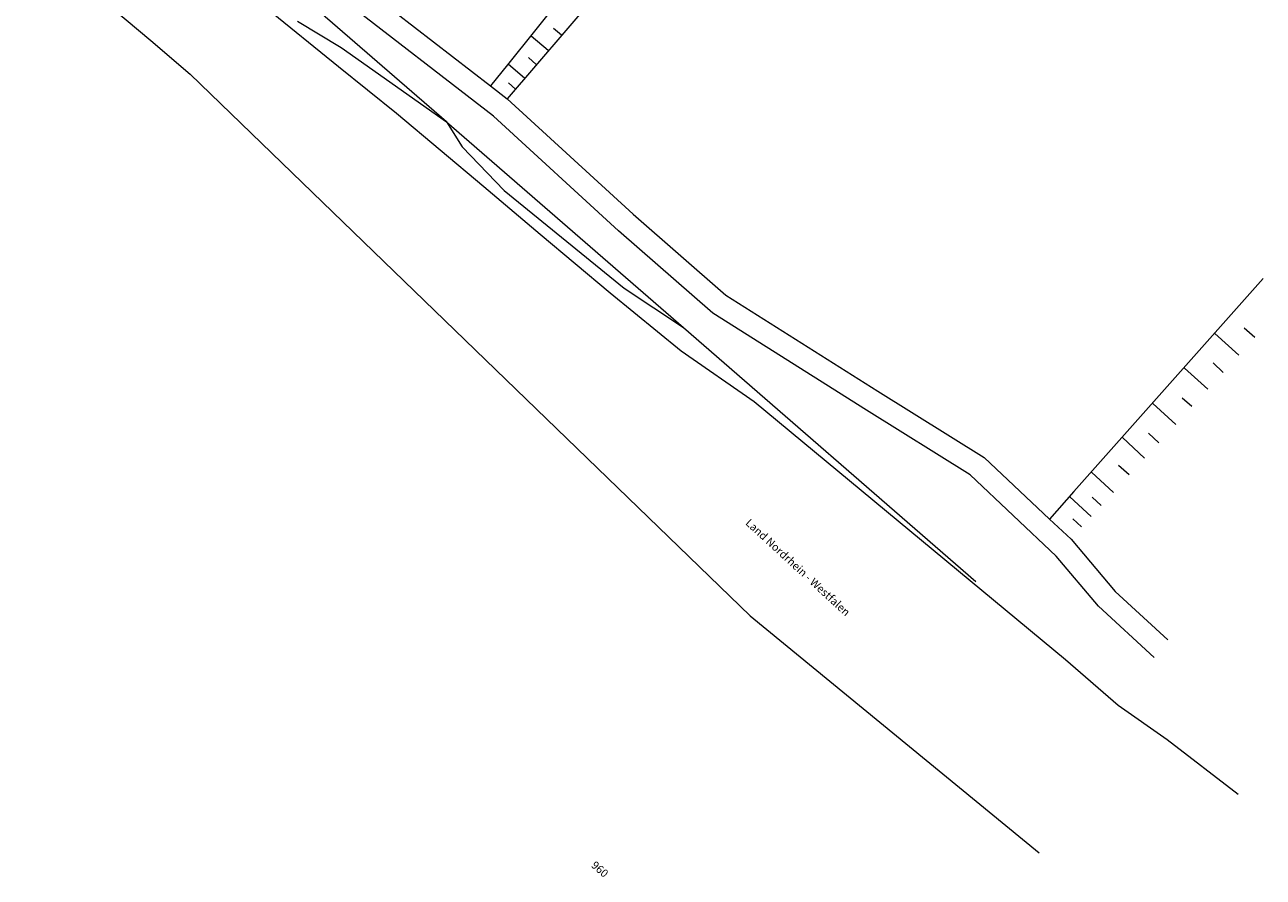
# Model space of a CAD drawing. Units: metres. Extents: x -570 to 221, y -338 to 254.
# Drawn here: x 26 to 221, y -279 to -145 of the extents above; entities that cross this region are included whole.
import ezdxf

# ---------------------------------------------------------------- set-up
doc = ezdxf.new("R2010")
doc.units = ezdxf.units.M
doc.header["$LTSCALE"] = 0.0127
doc.header["$PDMODE"] = 1
doc.header["$PDSIZE"] = -2
for name, color, linetype, lineweight in [('_Lageplan 200 (2D)', 7, 'Continuous', 9), ('Flurstücke_ Grenzen und Grenzeinrichtung', 7, 'Continuous', 25), ('Flurstücksnummern', 7, 'Continuous', 25)]:
    doc.layers.add(name, color=color, linetype=linetype, lineweight=lineweight)
doc.layers.add('Gebäude nn', color=7, linetype='Continuous', lineweight=25, true_color=0x7fbfff)
doc.layers.add('Katasterpunkte und Linien', color=7, linetype='Continuous', lineweight=25, true_color=0xcc6600)
doc.styles.add('Arial', font='arial.ttf')

# ---------------------------------------------------------------- blocks, each defined once
blk = doc.blocks.new('Lageplan 200 (2D)')
at = {"layer": 'Flurstücke_ Grenzen und Grenzeinrichtung', "color": 7, "linetype": 'Continuous', "lineweight": 9}
for p, q in [((138.1, -114.07), (101.86, -156.32)), ((56.88, -121.44), (99.21, -154.26)), ((99.7, -159.07), (54.69, -124.22)), ((25.7, -130.4), (45.59, -147.12)), ((92.29, -159.96), (68.05, -138.94)), ((63.81, -141.98), (75.21, -151.22)), ((68.76, -144.05), (75.64, -148.22)), ((45.59, -147.12), (51.81, -152.41)), ((75.64, -148.22), (92.29, -159.96)), ((51.81, -152.41), (140.18, -237.88)), ((75.21, -151.22), (84.4, -158.57)), ((99.21, -154.26), (101.86, -156.32)), ((101.86, -156.32), (121.74, -174.52)), ((84.4, -158.57), (98.18, -170.12)), ((92.29, -159.96), (129.66, -192.4)), ((92.29, -159.96), (94.77, -163.9)), ((119.42, -177.12), (99.7, -159.07)), ((94.77, -163.9), (101.4, -170.75)), ((98.18, -170.12), (107.08, -177.66)), ((101.4, -170.75), (120.34, -186.16)), ((121.74, -174.52), (136.37, -187.3)), ((107.08, -177.66), (118.09, -186.94)), ((134.31, -190.15), (119.42, -177.12)), ((118.09, -186.94), (129.31, -196.09)), ((120.34, -186.16), (129.66, -192.4)), ((136.37, -187.3), (160.37, -202.46)), ((158.57, -205.44), (134.31, -190.15)), ((129.66, -192.4), (175.81, -232.47)), ((129.31, -196.09), (140.81, -204.06)), ((160.37, -202.46), (177.13, -212.88)), ((140.81, -204.06), (189.99, -244.78)), ((174.92, -215.64), (158.57, -205.44)), ((177.13, -212.88), (187.46, -222.61)), ((188.49, -228.47), (174.92, -215.64)), ((187.46, -222.61), (190.87, -225.81)), ((190.87, -225.81), (197.8, -234.04)), ((195.2, -236.34), (188.49, -228.47)), ((197.8, -234.04), (206.11, -241.68)), ((203.96, -244.45), (195.2, -236.34)), ((140.18, -237.88), (185.83, -275.25)), ((189.99, -244.78), (198.27, -251.98)), ((198.27, -251.98), (206.04, -257.39)), ((206.04, -257.39), (217.21, -266.01))]:
    blk.add_line(p, q, dxfattribs=at)
at = {"layer": 'Gebäude nn', "color": 7, "linetype": 'Continuous', "lineweight": 9}
for p, q in [((130.99, -114.75), (101.88, -150.95)), ((108.32, -148.7), (105.62, -146.41)), ((110.43, -146.29), (109.14, -145.2)), ((106.44, -150.9), (105.21, -149.81)), ((101.88, -150.95), (99.21, -154.26)), ((104.6, -153.04), (102.05, -150.87)), ((103.19, -154.77), (102.07, -153.81)), ((221.19, -184.65), (191.3, -218.29)), ((217.32, -196.78), (213.57, -193.32)), ((219.86, -193.95), (218.18, -192.48)), ((212.43, -202.13), (208.75, -198.78)), ((214.88, -199.51), (213.28, -197.96)), ((207.37, -207.7), (203.78, -204.4)), ((209.93, -204.83), (208.39, -203.53)), ((204.73, -210.59), (203.06, -209.05)), ((202.44, -213.03), (198.99, -209.75)), ((200.03, -215.65), (198.35, -214.14)), ((193.64, -215.73), (193.64, -215.76)), ((197.55, -218.41), (194.08, -215.19)), ((191.3, -218.29), (187.46, -222.61)), ((194.02, -222.21), (190.66, -219.11)), ((195.6, -220.46), (194.18, -219.17)), ((192.51, -223.85), (191.11, -222.59))]:
    blk.add_line(p, q, dxfattribs=at)
at = {"layer": 'Katasterpunkte und Linien', "color": 7, "linetype": 'Continuous', "lineweight": 5}
for p in [(218.6, -187.67), (129.66, -192.4), (198.08, -214.53), (193.86, -215.42), (199.69, -215.97), (197.09, -218.94), (197.32, -218.63), (193.79, -222.5), (175.81, -232.47), (140.15, -237.91), (185.84, -275.27)]:
    blk.add_point(p, dxfattribs=at)
at = {"layer": 'Flurstücksnummern', "color": 7, "attachment_point": 2, "line_spacing_factor": 0.970565, "style": 'Arial'}
for s, insert, char_height, rotation in [('Land Nordrhein - Westfalen', (148.16, -229.78), 1.2455, 317.3553), ('960', (116.89, -277.39), 1.245, 319.1136)]:
    blk.add_mtext(s, dxfattribs=dict(at, insert=insert, char_height=char_height, rotation=rotation))

msp = doc.modelspace()

# ---------------------------------------------------------------- block references
at = {"layer": '_Lageplan 200 (2D)'}
msp.add_blockref('Lageplan 200 (2D)', (0, 0), dxfattribs=at)

doc.saveas('drawing.dxf')
